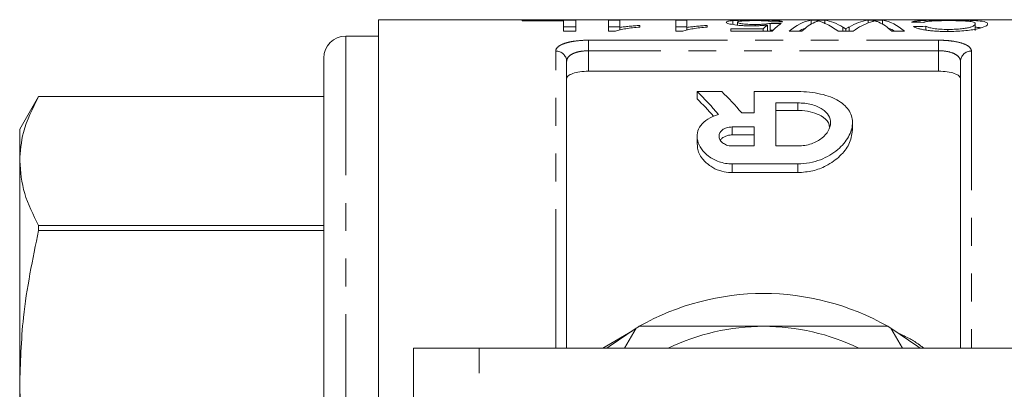
# Model space of a CAD drawing. Units: millimetres. Extents: x 126 to 281, y 87 to 285.
# Drawn here: x 126 to 171, y 118 to 135 of the extents above; entities that cross this region are included whole.
import ezdxf

# ---------------------------------------------------------------- set-up
doc = ezdxf.new("R2010")
doc.units = ezdxf.units.MM
doc.linetypes.add('PHANTOM', pattern=[12.7, 6.35, -1.27, 1.27, -1.27, 1.27, -1.27])

msp = doc.modelspace()

# ---------------------------------------------------------------- linework, layer by layer
at = {"color": 7, "linetype": 'Continuous', "lineweight": 15}
for p, q in [((177.508, 134.69), (142.308, 134.69)), ((142.308, 86.69), (142.308, 134.69)), ((151.331, 134.669), (148.869, 134.669)), ((148.869, 134.669), (148.869, 134.645)), ((148.869, 134.645), (150.767, 134.645)), ((150.767, 134.645), (150.767, 134.163)), ((151.331, 134.163), (151.331, 134.669)), ((153.331, 134.669), (152.818, 134.669)), ((152.818, 134.669), (152.818, 134.163)), ((153.331, 134.334), (153.331, 134.669)), ((156.408, 134.669), (155.895, 134.669)), ((155.895, 134.669), (155.895, 134.163)), ((156.408, 134.334), (156.408, 134.669)), ((158.509, 134.468), (158.509, 134.647)), ((158.715, 134.443), (158.715, 134.576)), ((162.703, 134.669), (162.082, 134.669)), ((162.082, 134.487), (162.082, 134.669)), ((162.703, 134.525), (162.703, 134.669)), ((165.349, 134.669), (164.682, 134.669)), ((164.682, 134.543), (164.682, 134.669)), ((165.349, 134.487), (165.349, 134.669)), ((150.767, 134.369), (151.331, 134.369)), ((150.767, 134.163), (151.331, 134.163)), ((152.818, 134.369), (153.331, 134.369)), ((152.818, 134.163), (153.148, 134.163)), ((153.331, 134.209), (153.331, 134.334)), ((154.254, 134.354), (154.254, 134.429)), ((155.895, 134.369), (156.408, 134.369)), ((155.895, 134.163), (156.225, 134.163)), ((156.408, 134.209), (156.408, 134.334)), ((157.331, 134.354), (157.331, 134.429)), ((159.886, 134.276), (158.408, 134.276)), ((158.408, 134.276), (158.408, 134.174)), ((158.408, 134.174), (160.305, 134.174)), ((159.518, 134.41), (159.518, 134.475)), ((159.886, 134.174), (159.886, 134.276)), ((160.09, 134.174), (160.09, 134.448)), ((160.203, 134.218), (160.203, 134.521)), ((161.074, 134.163), (161.657, 134.163)), ((163.323, 134.163), (164.002, 134.163)), ((163.538, 134.163), (163.538, 134.345)), ((163.664, 134.163), (163.664, 134.261)), ((163.816, 134.163), (163.816, 134.356)), ((165.774, 134.163), (166.357, 134.163)), ((167.331, 134.218), (167.331, 134.392)), ((168.336, 134.154), (168.336, 134.247)), ((169.587, 134.195), (169.587, 134.498)), ((142.308, 133.94), (140.808, 133.94)), ((139.808, 132.94), (139.808, 88.44)), ((150.908, 132.786), (150.908, 119.69)), ((168.908, 119.69), (168.908, 132.786)), ((151.908, 132.336), (167.908, 132.336)), ((126.774, 131.19), (125.908, 129.69)), ((139.808, 131.19), (126.774, 131.19)), ((126.774, 131.19), (126.774, 131.189)), ((139.808, 131.189), (126.774, 131.189)), ((156.872, 131.41), (157.994, 131.41)), ((156.872, 131.41), (156.872, 131.076)), ((159.472, 130.431), (159.472, 131.41)), ((159.472, 131.41), (161.472, 131.41)), ((160.472, 130.892), (161.472, 130.892)), ((160.472, 128.925), (160.472, 130.892)), ((161.472, 130.549), (160.472, 130.549)), ((158.912, 130.431), (159.472, 130.431)), ((125.908, 128.244), (125.908, 129.69)), ((158.472, 129.793), (159.472, 129.793)), ((159.472, 129.793), (159.472, 128.925)), ((163.973, 129.632), (163.973, 129.992)), ((156.872, 129.372), (156.872, 128.998)), ((159.472, 129.43), (158.472, 129.43)), ((159.472, 128.925), (158.472, 128.925)), ((161.472, 128.925), (160.472, 128.925)), ((125.908, 117.961), (125.908, 128.244)), ((161.472, 128.106), (158.472, 128.106)), ((158.472, 127.707), (161.472, 127.707)), ((126.774, 125.298), (126.774, 125.072)), ((126.774, 125.298), (139.808, 125.298)), ((139.808, 125.072), (126.774, 125.072)), ((153.557, 119.69), (154.087, 120.608)), ((165.729, 120.608), (166.259, 119.69)), ((146.908, 119.69), (143.908, 119.69)), ((143.908, 109.39), (143.908, 119.69)), ((174.908, 119.69), (146.908, 119.69)), ((125.908, 103.419), (125.908, 117.961))]:
    msp.add_line(p, q, dxfattribs=at)
at = {"color": 8, "linetype": 'PHANTOM', "lineweight": 0}
for p, q in [((140.808, 133.94), (140.808, 87.44)), ((151.908, 133.754), (167.908, 133.754)), ((151.908, 133.273), (151.908, 133.754)), ((167.908, 133.273), (167.908, 133.754)), ((150.408, 119.69), (150.408, 133.257)), ((151.908, 133.273), (151.908, 132.336)), ((167.908, 133.273), (151.908, 133.273)), ((167.908, 132.336), (167.908, 133.273)), ((169.408, 133.257), (169.408, 119.69)), ((161.472, 130.892), (161.472, 130.549)), ((158.472, 129.793), (158.472, 129.43)), ((158.472, 128.106), (158.472, 127.707)), ((161.472, 128.106), (161.472, 127.707)), ((152.562, 119.69), (153.916, 120.479)), ((146.908, 108.39), (146.908, 119.69))]:
    msp.add_line(p, q, dxfattribs=at)
at = {"color": 7, "linetype": 'Continuous', "lineweight": 15, "flags": 128}
for points in [[(154.087, 120.608), (152.858, 119.776), (152.749, 119.69)], [(167.067, 119.69), (166.957, 119.776), (165.729, 120.608)]]:
    msp.add_lwpolyline(points, dxfattribs=at)
at = {"color": 7, "linetype": 'Continuous', "lineweight": 15}
for centre, radius, start, end in [((140.808, 132.94), 1, 90, 180), ((159.908, 110.69), 11.5, 60.4082, 119.5918), ((159.908, 110.69), 11.5, 119.5918, 120.4082), ((159.908, 110.69), 10, 90, 115.8419), ((159.908, 110.69), 10, 64.1581, 90), ((159.908, 110.69), 11.5, 59.5918, 60.4082)]:
    msp.add_arc(centre, radius, start, end, dxfattribs=at)
at = {"color": 8, "linetype": 'PHANTOM', "lineweight": 0}
for centre, start, end in [((150.422, 132.771), 1.8176, 91.7089), ((169.393, 132.771), 88.2911, 178.1824)]:
    msp.add_arc(centre, 0.486, start, end, dxfattribs=at)
at = {"color": 7, "linetype": 'Continuous', "lineweight": 15}
for centre, major_axis, ratio, start_param, end_param in [((181.536, 110.69), (240, 0), 0.1, 1.657443, 1.659588), ((162.334, 110.69), (0, 24), 0.252003, 0.041679, 0.209871), ((162.786, 110.69), (0, 24), 0.225797, 0.099523, 0.209871), ((162.429, 110.69), (0, 24), 0.273394, 6.113333, 6.241507), ((164.971, 110.69), (0, 24), 0.289424, 0.041679, 0.167143), ((165.449, 110.69), (0, 24), 0.289404, 0.094726, 0.209871), ((164.645, 110.69), (0, 24), 0.225708, 6.073315, 6.1843), ((165.097, 110.69), (0, 24), 0.251803, 6.073315, 6.241507), ((156.875, 110.69), (103.024, 0), 0.232955, 1.470132, 1.475634), ((160.758, 110.69), (0, 24), 0.196442, 0.142138, 0.185898), ((131.741, 110.69), (240, 0), 0.1, 1.449775, 1.451927), ((131.741, 110.69), (237, 0), 0.1, 1.449804, 1.450415), ((161.295, 110.69), (0, 24), 0.2, 0.121022, 0.207686), ((162.334, 110.69), (0, 23.7), 0.252003, 0.08761, 0.138397), ((161.897, 110.69), (0, 24), 0.285086, 6.073315, 6.158026), ((165.097, 110.69), (0, 23.7), 0.251803, 6.144788, 6.195731), ((184.897, 110.69), (111.894, 0), 0.214489, 1.728433, 1.73354), ((151.726, 110.69), (0, 23.05), 0.509525, 5.734416, 5.829668), ((151.726, 110.69), (0, 22.75), 0.509525, 5.749897, 5.823231), ((152.849, 110.69), (0, 23.05), 0.509525, 5.740746, 5.829668)]:
    msp.add_ellipse(centre, major_axis=major_axis, ratio=ratio, start_param=start_param, end_param=end_param, dxfattribs=at)
for points, knots in [([(158.509, 134.647), (158.458, 134.643), (158.411, 134.639), (158.333, 134.628), (158.3, 134.623), (158.25, 134.61), (158.232, 134.603), (158.208, 134.589), (158.204, 134.581), (158.203, 134.573)], [0, 0, 0, 0, 0.25, 0.25, 0.5, 0.5, 0.75, 0.75, 1, 1, 1, 1]), ([(158.203, 134.573), (158.205, 134.564), (158.208, 134.556), (158.23, 134.538), (158.249, 134.53), (158.299, 134.511), (158.332, 134.502), (158.411, 134.483), (158.459, 134.475), (158.62, 134.449), (158.75, 134.434), (158.974, 134.418), (159.051, 134.415), (159.211, 134.409), (159.294, 134.409), (159.377, 134.408)], [0, 0, 0, 0, 0.125, 0.125, 0.25, 0.25, 0.375, 0.375, 0.5, 0.5, 0.75, 0.75, 0.875, 0.875, 1, 1, 1, 1]), ([(159.524, 134.671), (159.475, 134.671), (159.426, 134.671), (159.33, 134.671), (159.282, 134.671), (159.139, 134.669), (159.045, 134.668), (158.869, 134.664), (158.787, 134.662), (158.635, 134.656), (158.57, 134.652), (158.509, 134.647)], [0, 0, 0, 0, 0.125, 0.125, 0.25, 0.25, 0.5, 0.5, 0.75, 0.75, 1, 1, 1, 1]), ([(158.715, 134.576), (158.716, 134.581), (158.718, 134.587), (158.732, 134.597), (158.743, 134.602), (158.788, 134.616), (158.838, 134.624), (158.946, 134.634), (158.986, 134.637), (159.077, 134.641), (159.127, 134.643), (159.234, 134.646), (159.289, 134.647), (159.404, 134.648), (159.462, 134.648), (159.521, 134.649)], [0, 0, 0, 0, 0.125, 0.125, 0.25, 0.25, 0.5, 0.5, 0.625, 0.625, 0.75, 0.75, 0.875, 0.875, 1, 1, 1, 1]), ([(159.518, 134.475), (159.462, 134.475), (159.407, 134.475), (159.297, 134.478), (159.243, 134.479), (159.085, 134.487), (158.987, 134.495), (158.842, 134.516), (158.789, 134.528), (158.743, 134.547), (158.732, 134.553), (158.718, 134.564), (158.717, 134.57), (158.715, 134.576)], [0, 0, 0, 0, 0.125, 0.125, 0.25, 0.25, 0.5, 0.5, 0.75, 0.75, 0.875, 0.875, 1, 1, 1, 1]), ([(159.521, 134.649), (159.568, 134.648), (159.616, 134.648), (159.709, 134.647), (159.755, 134.647), (159.89, 134.644), (159.971, 134.64), (160.099, 134.631), (160.148, 134.625), (160.217, 134.612), (160.238, 134.604), (160.254, 134.595)], [0, 0, 0, 0, 0.125, 0.125, 0.25, 0.25, 0.5, 0.5, 0.75, 0.75, 1, 1, 1, 1]), ([(160.767, 134.6), (160.758, 134.607), (160.747, 134.613), (160.71, 134.624), (160.686, 134.63), (160.589, 134.644), (160.497, 134.652), (160.268, 134.663), (160.13, 134.666), (159.91, 134.669), (159.835, 134.67), (159.68, 134.671), (159.602, 134.671), (159.524, 134.671)], [0, 0, 0, 0, 0.125, 0.125, 0.25, 0.25, 0.5, 0.5, 0.75, 0.75, 0.875, 0.875, 1, 1, 1, 1]), ([(162.248, 134.571), (162.279, 134.585), (162.309, 134.597), (162.34, 134.609), (162.355, 134.615), (162.371, 134.62), (162.387, 134.625), (162.403, 134.63), (162.418, 134.635), (162.433, 134.639)], [0, 0, 0, 0, 0.0004243212, 0.0004243212, 0.0004243212, 0.0006365326, 0.0006365326, 0.0006365326, 0.0008487586, 0.0008487586, 0.0008487586, 0.0008487586]), ([(162.433, 134.639), (162.479, 134.624), (162.527, 134.604), (162.633, 134.558), (162.691, 134.532), (162.752, 134.502)], [0, 0, 0, 0, 0.5, 0.5, 1, 1, 1, 1]), ([(164.792, 134.582), (164.827, 134.594), (164.86, 134.604), (164.895, 134.613), (164.912, 134.618), (164.929, 134.623), (164.946, 134.627), (164.963, 134.631), (164.98, 134.635), (164.998, 134.639)], [0, 0, 0, 0, 0.0003710482, 0.0003710482, 0.0003710482, 0.0005566048, 0.0005566048, 0.0005566048, 0.0007421722, 0.0007421722, 0.0007421722, 0.0007421722]), ([(164.998, 134.639), (165.013, 134.635), (165.028, 134.63), (165.043, 134.625), (165.066, 134.618), (165.089, 134.61), (165.111, 134.601), (165.134, 134.592), (165.157, 134.583), (165.18, 134.573)], [0, 0, 0, 0, 0.0002082488, 0.0002082488, 0.0002082488, 0.0005206715, 0.0005206715, 0.0005206715, 0.0008331425, 0.0008331425, 0.0008331425, 0.0008331425]), ([(168.297, 134.671), (168.201, 134.671), (168.106, 134.671), (167.917, 134.67), (167.824, 134.669), (167.55, 134.665), (167.38, 134.661), (167.158, 134.651), (167.091, 134.647), (166.971, 134.638), (166.917, 134.632), (166.823, 134.62), (166.784, 134.613), (166.715, 134.598), (166.689, 134.59), (166.664, 134.581)], [0, 0, 0, 0, 0.125, 0.125, 0.25, 0.25, 0.5, 0.5, 0.625, 0.625, 0.75, 0.75, 0.875, 0.875, 1, 1, 1, 1]), ([(167.228, 134.569), (167.243, 134.575), (167.259, 134.582), (167.301, 134.594), (167.327, 134.599), (167.414, 134.615), (167.494, 134.624), (167.695, 134.637), (167.813, 134.641), (168.009, 134.646), (168.076, 134.647), (168.211, 134.648), (168.281, 134.648), (168.35, 134.649)], [0, 0, 0, 0, 0.125, 0.125, 0.25, 0.25, 0.5, 0.5, 0.75, 0.75, 0.875, 0.875, 1, 1, 1, 1]), ([(170.151, 134.498), (170.15, 134.515), (170.143, 134.53), (170.107, 134.559), (170.081, 134.572), (169.973, 134.608), (169.863, 134.627), (169.62, 134.647), (169.526, 134.652), (169.314, 134.661), (169.199, 134.664), (168.953, 134.668), (168.823, 134.669), (168.562, 134.671), (168.43, 134.671), (168.297, 134.671)], [0, 0, 0, 0, 0.125, 0.125, 0.25, 0.25, 0.5, 0.5, 0.625, 0.625, 0.75, 0.75, 0.875, 0.875, 1, 1, 1, 1]), ([(168.35, 134.649), (168.447, 134.648), (168.542, 134.648), (168.727, 134.645), (168.819, 134.643), (168.991, 134.638), (169.072, 134.634), (169.215, 134.625), (169.278, 134.619), (169.381, 134.606), (169.422, 134.599), (169.488, 134.582), (169.513, 134.573), (169.551, 134.554), (169.566, 134.544), (169.584, 134.522), (169.586, 134.51), (169.587, 134.498)], [0, 0, 0, 0, 0.125, 0.125, 0.25, 0.25, 0.375, 0.375, 0.5, 0.5, 0.625, 0.625, 0.75, 0.75, 0.875, 0.875, 1, 1, 1, 1]), ([(153.148, 134.163), (153.178, 134.175), (153.207, 134.187), (153.277, 134.208), (153.315, 134.218), (153.435, 134.247), (153.524, 134.264), (153.715, 134.295), (153.816, 134.309), (154.029, 134.334), (154.141, 134.344), (154.254, 134.354)], [0, 0, 0, 0, 0.125, 0.125, 0.25, 0.25, 0.5, 0.5, 0.75, 0.75, 1, 1, 1, 1]), ([(154.254, 134.429), (154.169, 134.424), (154.085, 134.419), (153.923, 134.405), (153.843, 134.398), (153.687, 134.382), (153.611, 134.374), (153.465, 134.356), (153.397, 134.345), (153.331, 134.334)], [0, 0, 0, 0, 0.25, 0.25, 0.5, 0.5, 0.75, 0.75, 1, 1, 1, 1]), ([(156.225, 134.163), (156.254, 134.175), (156.284, 134.187), (156.354, 134.208), (156.392, 134.218), (156.512, 134.247), (156.601, 134.264), (156.792, 134.295), (156.893, 134.309), (157.106, 134.334), (157.218, 134.344), (157.331, 134.354)], [0, 0, 0, 0, 0.125, 0.125, 0.25, 0.25, 0.5, 0.5, 0.75, 0.75, 1, 1, 1, 1]), ([(157.331, 134.429), (157.246, 134.424), (157.162, 134.419), (157, 134.405), (156.92, 134.398), (156.764, 134.382), (156.688, 134.374), (156.542, 134.356), (156.474, 134.345), (156.408, 134.334)], [0, 0, 0, 0, 0.25, 0.25, 0.5, 0.5, 0.75, 0.75, 1, 1, 1, 1]), ([(159.377, 134.408), (159.442, 134.408), (159.506, 134.409), (159.634, 134.413), (159.696, 134.416), (159.816, 134.423), (159.874, 134.427), (159.986, 134.437), (160.038, 134.442), (160.09, 134.448)], [0, 0, 0, 0, 0.25, 0.25, 0.5, 0.5, 0.75, 0.75, 1, 1, 1, 1]), ([(160.203, 134.521), (160.164, 134.514), (160.123, 134.507), (160.025, 134.496), (159.97, 134.491), (159.852, 134.482), (159.788, 134.479), (159.654, 134.476), (159.586, 134.475), (159.518, 134.475)], [0, 0, 0, 0, 0.25, 0.25, 0.5, 0.5, 0.75, 0.75, 1, 1, 1, 1]), ([(163.664, 134.261), (163.641, 134.276), (163.623, 134.29), (163.602, 134.304), (163.591, 134.311), (163.58, 134.318), (163.57, 134.325), (163.56, 134.331), (163.549, 134.338), (163.538, 134.345)], [0, 0, 0, 0, 0.0002420422, 0.0002420422, 0.0002420422, 0.000363063, 0.000363063, 0.000363063, 0.0004840864, 0.0004840864, 0.0004840864, 0.0004840864]), ([(163.816, 134.356), (163.803, 134.348), (163.79, 134.341), (163.778, 134.333), (163.759, 134.322), (163.74, 134.31), (163.721, 134.298), (163.701, 134.286), (163.683, 134.274), (163.664, 134.261)], [0, 0, 0, 0, 0.0001383902, 0.0001383902, 0.0001383902, 0.0003459909, 0.0003459909, 0.0003459909, 0.0005536072, 0.0005536072, 0.0005536072, 0.0005536072]), ([(166.767, 134.373), (166.792, 134.359), (166.819, 134.345), (166.887, 134.318), (166.927, 134.304), (167.018, 134.277), (167.071, 134.264), (167.188, 134.239), (167.252, 134.227), (167.39, 134.206), (167.466, 134.196), (167.621, 134.18), (167.702, 134.173), (167.871, 134.162), (167.958, 134.159), (168.132, 134.153), (168.22, 134.153), (168.308, 134.152)], [0, 0, 0, 0, 0.125, 0.125, 0.25, 0.25, 0.375, 0.375, 0.5, 0.5, 0.625, 0.625, 0.75, 0.75, 0.875, 0.875, 1, 1, 1, 1]), ([(168.336, 134.247), (168.217, 134.248), (168.101, 134.25), (167.877, 134.264), (167.771, 134.274), (167.592, 134.303), (167.521, 134.321), (167.408, 134.356), (167.367, 134.375), (167.331, 134.392)], [0, 0, 0, 0, 0.25, 0.25, 0.5, 0.5, 0.75, 0.75, 1, 1, 1, 1]), ([(168.308, 134.152), (168.438, 134.153), (168.567, 134.155), (168.818, 134.165), (168.941, 134.173), (169.181, 134.194), (169.295, 134.206), (169.505, 134.236), (169.602, 134.253), (169.851, 134.308), (169.972, 134.35), (170.083, 134.408), (170.11, 134.428), (170.144, 134.464), (170.149, 134.482), (170.151, 134.498)], [0, 0, 0, 0, 0.125, 0.125, 0.25, 0.25, 0.375, 0.375, 0.5, 0.5, 0.75, 0.75, 0.875, 0.875, 1, 1, 1, 1]), ([(169.587, 134.498), (169.585, 134.486), (169.582, 134.473), (169.561, 134.447), (169.545, 134.434), (169.503, 134.406), (169.477, 134.392), (169.41, 134.363), (169.367, 134.349), (169.26, 134.322), (169.196, 134.309), (169.054, 134.287), (168.974, 134.277), (168.804, 134.261), (168.713, 134.256), (168.526, 134.249), (168.431, 134.247), (168.336, 134.247)], [0, 0, 0, 0, 0.125, 0.125, 0.25, 0.25, 0.375, 0.375, 0.5, 0.5, 0.625, 0.625, 0.75, 0.75, 0.875, 0.875, 1, 1, 1, 1]), ([(169.587, 134.345), (169.659, 134.342), (169.779, 134.336), (169.833, 134.323), (169.855, 134.317)], [0, 0, 0, 0, 0.602113, 1, 1, 1, 1]), ([(151.908, 132.336), (151.772, 132.336), (151.638, 132.327), (151.392, 132.293), (151.281, 132.267), (151.099, 132.204), (151.027, 132.165), (150.932, 132.081), (150.908, 132.035), (150.908, 131.987)], [0, 0, 0, 0, 0.25, 0.25, 0.5, 0.5, 0.75, 0.75, 1, 1, 1, 1]), ([(168.908, 131.987), (168.908, 132.035), (168.884, 132.081), (168.788, 132.166), (168.718, 132.204), (168.535, 132.267), (168.424, 132.293), (168.179, 132.327), (168.044, 132.336), (167.908, 132.336)], [0, 0, 0, 0, 0.25, 0.25, 0.5, 0.5, 0.75, 0.75, 1, 1, 1, 1]), ([(125.908, 128.244), (125.939, 128.678), (126.01, 129.668), (126.499, 130.642), (126.774, 131.189)], [0, 0, 0, 0, 0.438026, 1, 1, 1, 1]), ([(161.472, 131.41), (161.655, 131.41), (161.833, 131.4), (162.183, 131.363), (162.355, 131.334), (162.675, 131.261), (162.826, 131.215), (163.104, 131.108), (163.229, 131.047), (163.451, 130.913), (163.549, 130.838), (163.712, 130.68), (163.779, 130.596), (163.884, 130.419), (163.921, 130.327), (163.967, 130.138), (163.976, 130.04), (163.962, 129.742), (163.899, 129.539), (163.671, 129.135), (163.51, 128.941), (163.188, 128.669), (163.068, 128.584), (162.806, 128.428), (162.66, 128.357), (162.349, 128.237), (162.185, 128.19), (161.835, 128.123), (161.655, 128.106), (161.472, 128.106)], [0, 0, 0, 0, 0.0625, 0.0625, 0.125, 0.125, 0.1875, 0.1875, 0.25, 0.25, 0.3125, 0.3125, 0.375, 0.375, 0.4375, 0.4375, 0.5, 0.5, 0.625, 0.625, 0.75, 0.75, 0.8125, 0.8125, 0.875, 0.875, 0.9375, 0.9375, 1, 1, 1, 1]), ([(161.472, 130.892), (161.582, 130.892), (161.688, 130.885), (161.898, 130.86), (162, 130.841), (162.287, 130.768), (162.454, 130.697), (162.72, 130.525), (162.819, 130.425), (162.947, 130.207), (162.976, 130.092), (162.969, 129.855), (162.933, 129.736), (162.798, 129.5), (162.702, 129.389), (162.443, 129.184), (162.281, 129.093), (161.905, 128.963), (161.691, 128.925), (161.472, 128.925)], [0, 0, 0, 0, 0.0625, 0.0625, 0.125, 0.125, 0.25, 0.25, 0.375, 0.375, 0.5, 0.5, 0.625, 0.625, 0.75, 0.75, 0.875, 0.875, 1, 1, 1, 1]), ([(162.918, 129.8), (162.909, 129.861), (162.88, 130.048), (162.601, 130.282), (162.169, 130.47), (161.778, 130.542), (161.541, 130.547), (161.472, 130.549)], [0, 0, 0, 0, 0.146836, 0.458695, 0.682882, 0.907877, 1, 1, 1, 1]), ([(158.472, 128.106), (158.367, 128.106), (158.264, 128.115), (158.062, 128.149), (157.963, 128.175), (157.688, 128.27), (157.526, 128.36), (157.258, 128.562), (157.149, 128.677), (156.986, 128.912), (156.929, 129.037), (156.868, 129.282), (156.863, 129.405), (156.909, 129.644), (156.958, 129.757), (157.194, 130.078), (157.475, 130.258), (157.853, 130.356)], [0, 0, 0, 0, 0.0625, 0.0625, 0.125, 0.125, 0.25, 0.25, 0.375, 0.375, 0.5, 0.5, 0.625, 0.625, 0.75, 0.75, 1, 1, 1, 1]), ([(158.472, 128.925), (158.383, 128.925), (158.296, 128.941), (158.145, 128.995), (158.08, 129.032), (157.924, 129.162), (157.873, 129.267), (157.871, 129.474), (157.92, 129.575), (158.076, 129.696), (158.142, 129.731), (158.296, 129.779), (158.383, 129.793), (158.472, 129.793)], [0, 0, 0, 0, 0.125, 0.125, 0.25, 0.25, 0.5, 0.5, 0.75, 0.75, 0.875, 0.875, 1, 1, 1, 1]), ([(161.472, 127.707), (161.705, 127.724), (162.171, 127.759), (162.855, 128.034), (163.436, 128.458), (163.881, 129.03), (163.934, 129.423), (163.962, 129.632)], [0, 0, 0, 0, 0.157406, 0.314108, 0.529849, 0.749664, 1, 1, 1, 1]), ([(158.472, 129.43), (158.441, 129.429), (158.355, 129.426), (158.216, 129.396), (158.074, 129.331), (157.974, 129.257), (157.945, 129.201), (157.935, 129.182)], [0, 0, 0, 0, 0.125656, 0.35228, 0.590726, 0.861676, 1, 1, 1, 1]), ([(156.898, 128.998), (156.892, 128.941), (156.868, 128.724), (157.067, 128.364), (157.435, 128.007), (157.867, 127.793), (158.222, 127.714), (158.418, 127.708), (158.472, 127.707)], [0, 0, 0, 0, 0.102132, 0.386345, 0.616763, 0.794333, 0.943553, 1, 1, 1, 1]), ([(126.774, 125.298), (126.527, 125.782), (126.03, 126.755), (125.949, 127.746), (125.908, 128.244)], [0, 0, 0, 0, 0.4972642, 1, 1, 1, 1]), ([(125.908, 117.961), (125.939, 119.009), (126.01, 121.4), (126.499, 123.751), (126.774, 125.072)], [0, 0, 0, 0, 0.438026, 1, 1, 1, 1]), ([(154.229, 120.69), (154.683, 120.69), (155.834, 120.69), (157.728, 120.69), (159.178, 120.69), (159.908, 120.69)], [0, 0, 0, 0, 0.245086, 0.620267, 1, 1, 1, 1]), ([(159.908, 120.69), (160.433, 120.69), (161.652, 120.69), (163.558, 120.69), (164.908, 120.69), (165.587, 120.69)], [0, 0, 0, 0, 0.273405, 0.634954, 1, 1, 1, 1]), ([(126.774, 110.85), (126.527, 112.018), (126.03, 114.366), (125.949, 116.758), (125.908, 117.961)], [0, 0, 0, 0, 0.4972642, 1, 1, 1, 1])]:
    msp.add_open_spline(points, degree=3, knots=knots, dxfattribs=at)
at = {"color": 8, "linetype": 'PHANTOM', "lineweight": 0}
for points, knots in [([(150.408, 133.257), (150.408, 133.326), (150.443, 133.392), (150.549, 133.484), (150.593, 133.512), (150.697, 133.565), (150.758, 133.591), (150.894, 133.635), (150.969, 133.655), (151.132, 133.69), (151.221, 133.705), (151.498, 133.741), (151.702, 133.754), (151.908, 133.754)], [0, 0, 0, 0, 0.25, 0.25, 0.375, 0.375, 0.5, 0.5, 0.625, 0.625, 0.75, 0.75, 1, 1, 1, 1]), ([(167.908, 133.754), (168.011, 133.754), (168.112, 133.751), (168.31, 133.739), (168.408, 133.729), (168.686, 133.694), (168.853, 133.658), (169.124, 133.569), (169.231, 133.514), (169.372, 133.393), (169.408, 133.326), (169.408, 133.257)], [0, 0, 0, 0, 0.125, 0.125, 0.25, 0.25, 0.5, 0.5, 0.75, 0.75, 1, 1, 1, 1]), ([(151.908, 133.273), (151.768, 133.273), (151.63, 133.26), (151.443, 133.224), (151.383, 133.209), (151.274, 133.174), (151.224, 133.154), (151.089, 133.087), (151.021, 133.034), (150.93, 132.916), (150.908, 132.853), (150.908, 132.786)], [0, 0, 0, 0, 0.25, 0.25, 0.375, 0.375, 0.5, 0.5, 0.75, 0.75, 1, 1, 1, 1]), ([(168.908, 132.786), (168.908, 132.853), (168.885, 132.917), (168.794, 133.034), (168.725, 133.088), (168.546, 133.176), (168.434, 133.212), (168.185, 133.261), (168.048, 133.273), (167.908, 133.273)], [0, 0, 0, 0, 0.25, 0.25, 0.5, 0.5, 0.75, 0.75, 1, 1, 1, 1]), ([(166.107, 120.361), (166.406, 120.219), (166.805, 120.03), (167.146, 119.758), (167.232, 119.69)], [0, 0, 0, 0, 0.748746, 1, 1, 1, 1])]:
    msp.add_open_spline(points, degree=3, knots=knots, dxfattribs=at)

doc.saveas('drawing.dxf')
